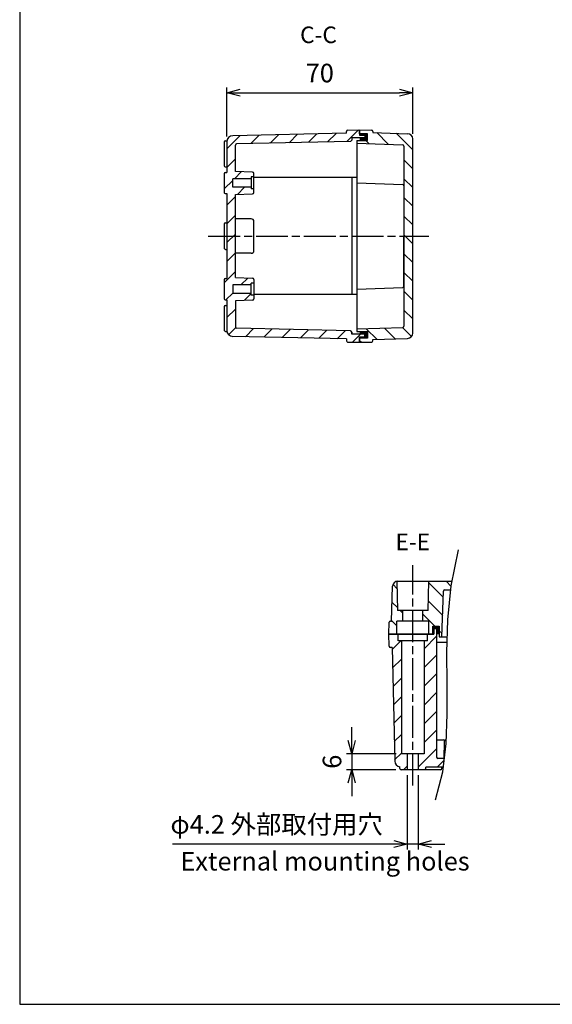
# Model space of a CAD drawing. Units: millimetres. Extents: x 0 to 1637, y 0 to 560.
# Drawn here: x 831 to 1032, y 0 to 371 of the extents above; entities that cross this region are included whole.
import ezdxf

# ---------------------------------------------------------------- set-up
doc = ezdxf.new("R2010")
doc.units = ezdxf.units.MM
doc.linetypes.add('AM_ISO08W050', pattern=[18, 12, -1.5, 3, -1.5])
doc.linetypes.add('CENTER', pattern=[2, 1.25, -0.25, 0.25, -0.25])
for name, color, linetype, lineweight in [('AM_10', 7, 'AM_ISO08W050', 50), ('AM_4', 3, 'Continuous', 25), ('AM_5', 3, 'Continuous', 25), ('AM_7', 4, 'AM_ISO08W050', 25), ('AM_8', 1, 'Continuous', 25), ('ｶﾞｽｹｯﾄ', 5, 'Continuous', 25), ('ﾄｯﾌﾟｶﾊﾞｰ', 7, 'Continuous', 25), ('ﾎﾞﾃﾞｨｰ', 2, 'Continuous', 25)]:
    doc.layers.add(name, color=color, linetype=linetype, lineweight=lineweight)
doc.styles.add('ACISOTS', font='isocp.shx', dxfattribs={"height": 1, "bigfont": 'extfont.shx'})
doc.styles.get("Standard").update_dxf_attribs({"font": 'ISOCP.SHX', "bigfont": 'EXTFONT.SHX'})
doc.styles.add('takachi1', font='MS PGothic.ttf', dxfattribs={"height": 2.5})
doc.dimstyles.new('AM_ISO$0', dxfattribs={"dimtxt": 3.5, "dimasz": 2.5, "dimexe": 1, "dimexo": 1, "dimgap": 1.5, "dimtad": 1, "dimdsep": 46, "dimtxsty": 'STANDARD', "dimblk": 'OPEN30', "dimcen": 0, "dimclrd": 3, "dimclre": 3, "dimclrt": 2, "dimadec": 0, "dimazin": 2, "dimtp": 0.1, "dimtm": 0.1, "dimtfac": 0.71, "dimtmove": 0, "dimatfit": 3, "dimldrblk": 'OPEN30', "dimfxl": 1, "dimlwd": -1, "dimlwe": -1, "dimarcsym": 0})
pattern_1 = [(135, (-2.8264, 1.152), (-3.535534, -3.535534), [])]

# ---------------------------------------------------------------- blocks, each defined once
blk = doc.blocks.new('_Open30')
at = {"color": 0, "linetype": 'ByBlock', "lineweight": -2}
for p, q in [((-1, 0.268), (0, 0)), ((0, 0), (-1, -0.268)), ((0, 0), (-1, 0))]:
    blk.add_line(p, q, dxfattribs=at)
blk = doc.blocks.new('*D32')
at = {"layer": 'AM_5', "color": 3}
for p, q in [((909, 326.92), (909, 345.37)), ((979, 327.94), (979, 345.37)), ((914, 343.37), (974, 343.37))]:
    blk.add_line(p, q, dxfattribs=at)
at = {"layer": 'Defpoints', "color": 0}
for p in [(979, 343.37), (909, 324.92), (979, 325.94)]:
    blk.add_point(p, dxfattribs=at)
at = {"layer": 'AM_5', "color": 3, "xscale": 5, "yscale": 5, "zscale": 5, "rotation": 180}
blk.add_blockref('_Open30', (909, 343.37), dxfattribs=at)
at = {"layer": 'AM_5', "color": 3, "xscale": 5, "yscale": 5, "zscale": 5}
blk.add_blockref('_Open30', (979, 343.37), dxfattribs=at)
at = {"layer": 'AM_5', "color": 2, "insert": (944, 349.87), "char_height": 7, "attachment_point": 5}
blk.add_mtext('70', dxfattribs=at)
blk = doc.blocks.new('*D35')
at = {"layer": 'AM_5', "color": 3}
for p, q in [((976.9, 86.37), (976.9, 58.37)), ((981.1, 86.37), (981.1, 58.37)), ((971.9, 60.37), (888.57, 60.37)), ((981.1, 60.37), (976.9, 60.37)), ((986.1, 60.37), (991.1, 60.37))]:
    blk.add_line(p, q, dxfattribs=at)
at = {"layer": 'Defpoints', "color": 0}
for p in [(976.9, 88.37), (981.1, 88.37), (976.9, 60.37)]:
    blk.add_point(p, dxfattribs=at)
at = {"layer": 'AM_5', "color": 3, "xscale": 5, "yscale": 5, "zscale": 5}
blk.add_blockref('_Open30', (976.9, 60.37), dxfattribs=at)
at = {"layer": 'AM_5', "color": 3, "xscale": 5, "yscale": 5, "zscale": 5, "rotation": 180}
blk.add_blockref('_Open30', (981.1, 60.37), dxfattribs=at)
at = {"layer": 'AM_5', "color": 2, "insert": (927.73, 66.87), "char_height": 7, "attachment_point": 5}
blk.add_mtext('φ4.2 外部取付用穴', dxfattribs=at)
blk = doc.blocks.new('*S52')
at = {"layer": 'AM_10', "color": 7, "linetype": 'CENTER'}
for p, q in [((1134, 343.37), (1134, 330.87)), ((1134, 235.37), (1134, 247.87))]:
    blk.add_line(p, q, dxfattribs=at)
at = {"layer": 'AM_10', "color": 7, "linetype": 'AM_ISO08W050'}
for p, q in [((1127.75, 337.12), (1121.5, 337.12)), ((1127.75, 241.62), (1121.5, 241.62))]:
    blk.add_line(p, q, dxfattribs=at)
at = {"layer": 'AM_10', "color": 1, "linetype": 'CENTER'}
blk.add_line((1134, 330.87), (1134, 247.87), dxfattribs=at)
at = {"layer": 'AM_10', "color": 7, "linetype": 'Continuous', "extrusion": (0, 0, -1)}
blk.add_trace([(-1127.75, 337.95), (-1127.75, 336.3), (-1134, 337.12)], dxfattribs=at)
at = {"layer": 'AM_10', "color": 7, "linetype": 'Continuous'}
blk.add_trace([(1127.75, 240.8), (1127.75, 242.45), (1134, 241.62)], dxfattribs=at)
at = {"layer": 'AM_10', "color": 7, "char_height": 6.25, "attachment_point": 5, "style": 'ACISOTS'}
for s, insert in [('C-C', (943.5, 364.37)), ('C', (1116.98, 337.12)), ('C', (1116.98, 241.62))]:
    blk.add_mtext(s, dxfattribs=dict(at, insert=insert))
blk = doc.blocks.new('*S56')
at = {"layer": 'AM_10', "color": 7, "linetype": 'CENTER'}
for p, q in [((1055, 258.37), (1067.5, 258.37)), ((1213, 258.37), (1200.5, 258.37))]:
    blk.add_line(p, q, dxfattribs=at)
at = {"layer": 'AM_10', "color": 1, "linetype": 'CENTER'}
blk.add_line((1067.5, 258.37), (1200.5, 258.37), dxfattribs=at)
at = {"layer": 'AM_10', "color": 7, "linetype": 'AM_ISO08W050'}
for p, q in [((1061.25, 252.12), (1061.25, 245.87)), ((1206.75, 252.12), (1206.75, 245.87))]:
    blk.add_line(p, q, dxfattribs=at)
at = {"layer": 'AM_10', "color": 7, "linetype": 'Continuous', "extrusion": (0, 0, -1)}
blk.add_trace([(-1060.43, 252.12), (-1062.07, 252.12), (-1061.25, 258.37)], dxfattribs=at)
at = {"layer": 'AM_10', "color": 7, "linetype": 'Continuous'}
blk.add_trace([(1207.57, 252.12), (1205.93, 252.12), (1206.75, 258.37)], dxfattribs=at)
at = {"layer": 'AM_10', "color": 7, "char_height": 6.25, "attachment_point": 5, "style": 'ACISOTS'}
for s, insert in [('E', (1061.25, 239.62)), ('E', (1206.75, 239.62)), ('E-E', (979, 173.37))]:
    blk.add_mtext(s, dxfattribs=dict(at, insert=insert))
blk = doc.blocks.new('*D36')
at = {"layer": 'AM_5', "color": 3}
for p, q in [((956, 99.37), (956, 104.37)), ((972.7, 94.37), (954, 94.37)), ((956, 94.37), (956, 88.37)), ((972.6, 88.37), (954, 88.37)), ((956, 83.37), (956, 78.37))]:
    blk.add_line(p, q, dxfattribs=at)
at = {"layer": 'Defpoints', "color": 0}
for p in [(974.7, 94.37), (956, 88.37), (974.6, 88.37)]:
    blk.add_point(p, dxfattribs=at)
at = {"layer": 'AM_5', "color": 3, "xscale": 5, "yscale": 5, "zscale": 5}
for p, rotation in [((956, 94.37), 270), ((956, 88.37), 90)]:
    blk.add_blockref('_Open30', p, dxfattribs=dict(at, rotation=rotation))
at = {"layer": 'AM_5', "color": 2, "insert": (949.5, 91.37), "char_height": 7, "attachment_point": 5, "rotation": 90}
blk.add_mtext('6', dxfattribs=at)
blk = doc.blocks.new('TK-A3')
blk.add_lwpolyline([(0, 0), (403, 0), (403, 280), (0, 280)], close=True)
blk = doc.blocks.new('*S53')
at = {"layer": 'AM_10', "color": 7, "linetype": 'CENTER'}
for p, q in [((1134, 343.37), (1134, 330.87)), ((1134, 235.37), (1134, 247.87))]:
    blk.add_line(p, q, dxfattribs=at)
at = {"layer": 'AM_10', "color": 7, "linetype": 'AM_ISO08W050'}
for p, q in [((1127.75, 337.12), (1121.5, 337.12)), ((1127.75, 241.62), (1121.5, 241.62))]:
    blk.add_line(p, q, dxfattribs=at)
at = {"layer": 'AM_10', "color": 1, "linetype": 'CENTER'}
blk.add_line((1134, 330.87), (1134, 247.87), dxfattribs=at)
at = {"layer": 'AM_10', "color": 7, "linetype": 'Continuous', "extrusion": (0, 0, -1)}
blk.add_trace([(-1127.75, 337.95), (-1127.75, 336.3), (-1134, 337.12)], dxfattribs=at)
at = {"layer": 'AM_10', "color": 7, "linetype": 'Continuous'}
blk.add_trace([(1127.75, 240.8), (1127.75, 242.45), (1134, 241.62)], dxfattribs=at)
at = {"layer": 'AM_10', "color": 7, "char_height": 6.25, "attachment_point": 5, "style": 'ACISOTS'}
for s, insert in [('C-C', (943.5, 364.37)), ('C', (1116.98, 337.12)), ('C', (1116.98, 241.62))]:
    blk.add_mtext(s, dxfattribs=dict(at, insert=insert))
blk = doc.blocks.new('*S57')
at = {"layer": 'AM_10', "color": 7, "linetype": 'CENTER'}
for p, q in [((1055, 258.37), (1067.5, 258.37)), ((1213, 258.37), (1200.5, 258.37))]:
    blk.add_line(p, q, dxfattribs=at)
at = {"layer": 'AM_10', "color": 1, "linetype": 'CENTER'}
blk.add_line((1067.5, 258.37), (1200.5, 258.37), dxfattribs=at)
at = {"layer": 'AM_10', "color": 7, "linetype": 'AM_ISO08W050'}
for p, q in [((1061.25, 252.12), (1061.25, 245.87)), ((1206.75, 252.12), (1206.75, 245.87))]:
    blk.add_line(p, q, dxfattribs=at)
at = {"layer": 'AM_10', "color": 7, "linetype": 'Continuous', "extrusion": (0, 0, -1)}
blk.add_trace([(-1060.43, 252.12), (-1062.07, 252.12), (-1061.25, 258.37)], dxfattribs=at)
at = {"layer": 'AM_10', "color": 7, "linetype": 'Continuous'}
blk.add_trace([(1207.57, 252.12), (1205.93, 252.12), (1206.75, 258.37)], dxfattribs=at)
at = {"layer": 'AM_10', "color": 7, "char_height": 6.25, "attachment_point": 5, "style": 'ACISOTS'}
for s, insert in [('E', (1061.25, 239.62)), ('E', (1206.75, 239.62)), ('E-E', (979, 173.37))]:
    blk.add_mtext(s, dxfattribs=dict(at, insert=insert))

msp = doc.modelspace()

# ---------------------------------------------------------------- hatches: boundary and pattern name
at = {"layer": 'AM_8'}
h = msp.add_hatch(dxfattribs=at)
h.set_pattern_fill('_U', color=256, scale=5, angle=45, style=0, pattern_type=0)
h.set_pattern_definition([(45, (-21.4274, 7.034), (-3.535534, 3.535534), [])])
edge = h.paths.add_edge_path()
edge.add_line((911.2, 327.173), (954, 328.124))
edge.add_line((954, 328.124), (954, 328.784))
edge.add_arc((954.5, 328.784), 0.5, 451.14576, 539.99998, ccw=False)
edge.add_line((954.49, 329.284), (959, 329.374))
edge.add_line((959, 329.374), (959, 327.374))
edge.add_line((959, 327.374), (961, 327.374))
edge.add_line((961, 327.374), (961, 326.374))
edge.add_line((961, 326.374), (956, 326.374))
edge.add_line((956, 326.374), (956, 325.557))
edge.add_arc((955.5, 325.557), 0.5, 271.27303, 360, ccw=False)
edge.add_line((955.511, 325.057), (912.689, 324.105))
edge.add_arc((912.7, 323.605), 0.5, 451.27303, 539.99998)
edge.add_line((912.2, 323.605), (912.2, 313.724))
edge.add_line((912.2, 313.724), (918.718, 313.491))
edge.add_arc((918.7, 312.992), 0.5, 359.99998, 447.95459, ccw=False)
edge.add_line((919.2, 312.992), (919.2, 311.624))
edge.add_line((919.2, 311.624), (918.2, 311.624))
edge.add_line((918.2, 311.624), (918.2, 310.974))
edge.add_line((918.2, 310.974), (911.2, 310.974))
edge.add_line((911.2, 310.974), (911.2, 307.774))
edge.add_line((911.2, 307.774), (918.2, 307.774))
edge.add_line((918.2, 307.774), (918.2, 307.124))
edge.add_line((918.2, 307.124), (919.2, 307.124))
edge.add_line((919.2, 307.124), (919.2, 305.757))
edge.add_arc((918.7, 305.757), 0.5, 272.04541, 359.99998, ccw=False)
edge.add_line((918.718, 305.257), (912.2, 305.024))
edge.add_line((912.2, 305.024), (912.2, 273.724))
edge.add_line((912.2, 273.724), (918.718, 273.491))
edge.add_arc((918.7, 272.992), 0.5, 360.00002, 447.95459, ccw=False)
edge.add_line((919.2, 272.992), (919.2, 271.624))
edge.add_line((919.2, 271.624), (918.2, 271.624))
edge.add_line((918.2, 271.624), (918.2, 270.974))
edge.add_line((918.2, 270.974), (911.2, 270.974))
edge.add_line((911.2, 270.974), (911.2, 267.774))
edge.add_line((911.2, 267.774), (918.2, 267.774))
edge.add_line((918.2, 267.774), (918.2, 267.124))
edge.add_line((918.2, 267.124), (919.2, 267.124))
edge.add_line((919.2, 267.124), (919.2, 265.757))
edge.add_arc((918.7, 265.757), 0.5, 272.04541, 360.00002, ccw=False)
edge.add_line((918.718, 265.257), (912.2, 265.024))
edge.add_line((912.2, 265.024), (912.2, 255.143))
edge.add_arc((912.7, 255.143), 0.5, 180.00002, 268.72697)
edge.add_line((912.689, 254.643), (955.511, 253.691))
edge.add_arc((955.5, 253.191), 0.5, 360, 448.72697, ccw=False)
edge.add_line((956, 253.191), (956, 252.374))
edge.add_line((956, 252.374), (961, 252.374))
edge.add_line((961, 252.374), (961, 251.374))
edge.add_line((961, 251.374), (959, 251.374))
edge.add_line((959, 251.374), (959, 249.374))
edge.add_line((959, 249.374), (954.49, 249.464))
edge.add_arc((954.5, 249.964), 0.5, 180.00002, 268.85424, ccw=False)
edge.add_line((954, 249.964), (954, 250.624))
edge.add_line((954, 250.624), (911.2, 251.575))
edge.add_arc((911.25, 253.825), 2.25, 179.99998, 268.72697, ccw=False)
edge.add_line((909, 253.825), (909, 265.374))
edge.add_line((909, 265.374), (908.5, 265.374))
edge.add_arc((908.5, 265.874), 0.5, 179.99998, 270, ccw=False)
edge.add_line((908, 265.874), (908, 272.874))
edge.add_arc((908.5, 272.874), 0.5, 450, 539.99998, ccw=False)
edge.add_line((908.5, 273.374), (909, 273.374))
edge.add_line((909, 273.374), (909, 305.374))
edge.add_line((909, 305.374), (908.5, 305.374))
edge.add_arc((908.5, 305.874), 0.5, 179.99998, 270, ccw=False)
edge.add_line((908, 305.874), (908, 312.874))
edge.add_arc((908.5, 312.874), 0.5, 450, 539.99998, ccw=False)
edge.add_line((908.5, 313.374), (909, 313.374))
edge.add_line((909, 313.374), (909, 324.924))
edge.add_arc((911.25, 324.924), 2.25, 451.27303, 539.99998, ccw=False)
h = msp.add_hatch(dxfattribs=at)
h.set_pattern_fill('_U', color=256, scale=5, angle=135, style=0, pattern_type=0)
h.set_pattern_definition([(135, (-21.4274, 7.034), (-3.535534, -3.535534), [])])
edge = h.paths.add_edge_path()
edge.add_arc((977, 252.809), 2, 271.90915, 360, ccw=False)
edge.add_line((977.067, 250.81), (964, 250.374))
edge.add_line((964, 250.374), (964, 249.964))
edge.add_arc((963.5, 249.964), 0.5, 271.14577, 360, ccw=False)
edge.add_line((963.51, 249.464), (959, 249.374))
edge.add_line((959, 249.374), (959, 250.874))
edge.add_line((959, 250.874), (962, 250.874))
edge.add_line((962, 250.874), (962, 253.374))
edge.add_line((962, 253.374), (958, 253.374))
edge.add_line((958, 253.374), (958, 254.374))
edge.add_line((958, 254.374), (975.217, 254.948))
edge.add_arc((975.2, 255.448), 0.5, 271.90915, 360)
edge.add_line((975.7, 255.448), (975.7, 323.3))
edge.add_arc((975.2, 323.3), 0.5, 360, 448.09085)
edge.add_line((975.217, 323.8), (958, 324.374))
edge.add_line((958, 324.374), (958, 325.374))
edge.add_line((958, 325.374), (962, 325.374))
edge.add_line((962, 325.374), (962, 327.874))
edge.add_line((962, 327.874), (959, 327.874))
edge.add_line((959, 327.874), (959, 329.374))
edge.add_line((959, 329.374), (963.51, 329.284))
edge.add_arc((963.5, 328.784), 0.5, 360, 448.85423, ccw=False)
edge.add_line((964, 328.784), (964, 328.374))
edge.add_line((964, 328.374), (977.067, 327.939))
edge.add_arc((977, 325.94), 2, 360, 448.09085, ccw=False)
edge.add_line((979, 325.94), (979, 252.809))
h = msp.add_hatch(dxfattribs=at)
h.set_pattern_fill('_U', color=256, scale=5, angle=135, style=0, pattern_type=0)
h.set_pattern_definition(pattern_1)
edge = h.paths.add_edge_path()
edge.add_line((975.25, 144.374), (975.25, 148.374))
edge.add_line((975.25, 148.374), (973.25, 148.374))
edge.add_line((973.25, 148.374), (973, 159.326))
edge.add_arc((973.435, 157.374), 2, 102.55253, 178.09085)
edge.add_line((971.436, 157.441), (971, 144.374))
edge.add_line((971, 144.374), (970.59, 144.374))
edge.add_arc((970.59, 143.874), 0.5, 90, 178.85423)
edge.add_line((970.09, 143.884), (970, 139.374))
edge.add_line((970, 139.374), (973, 139.374))
edge.add_line((973, 139.374), (973, 144.374))
edge.add_line((973, 144.374), (975.25, 144.374))
h = msp.add_hatch(dxfattribs=at)
h.set_pattern_fill('_U', color=256, scale=5, angle=135, style=0, pattern_type=0)
h.set_pattern_definition(pattern_1)
edge = h.paths.add_edge_path()
edge.add_line((993.508, 157.645), (993.862, 159.374))
edge.add_line((993.862, 159.374), (985, 159.374))
edge.add_line((985, 159.374), (984.75, 148.374))
edge.add_line((984.75, 148.374), (982.75, 148.374))
edge.add_line((982.75, 148.374), (982.75, 144.374))
edge.add_line((982.75, 144.374), (985, 144.374))
edge.add_line((985, 144.374), (985, 139.374))
edge.add_line((985, 139.374), (986.5, 139.374))
edge.add_line((986.5, 139.374), (986.5, 142.374))
edge.add_line((986.5, 142.374), (989, 142.374))
edge.add_line((989, 142.374), (989, 138.374))
edge.add_line((989, 138.374), (990, 138.374))
edge.add_line((990, 138.374), (990.574, 155.591))
edge.add_arc((991.074, 155.574), 0.5, 90, 178.09085, ccw=False)
edge.add_line((991.074, 156.074), (993.346, 156.074))
edge.add_line((993.346, 156.074), (993.508, 157.645))
h = msp.add_hatch(dxfattribs=at)
h.set_pattern_fill('_U', color=256, scale=5, angle=225, style=0, pattern_type=0)
h.set_pattern_definition([(225, (1139.2184, 586.839), (3.535534, -3.535534), [])])
edge = h.paths.add_edge_path()
edge.add_line((990.929, 92.574), (990.532, 89.374))
edge.add_line((990.532, 89.374), (983.9, 89.374))
edge.add_line((983.9, 89.374), (983.9, 88.874))
edge.add_arc((983.4, 88.874), 0.5, 269.99998, 360, ccw=False)
edge.add_line((983.4, 88.374), (981.1, 88.374))
edge.add_line((981.1, 88.374), (981.1, 94.374))
edge.add_line((981.1, 94.374), (983.3, 94.374))
edge.add_line((983.3, 94.374), (983.3, 136.874))
edge.add_line((983.3, 136.874), (984.5, 136.874))
edge.add_line((984.5, 136.874), (984.5, 139.374))
edge.add_line((984.5, 139.374), (987, 139.374))
edge.add_line((987, 139.374), (987, 141.374))
edge.add_line((987, 141.374), (988, 141.374))
edge.add_line((988, 141.374), (988, 93.074))
edge.add_arc((988.5, 93.074), 0.5, 180, 270)
edge.add_line((988.5, 92.574), (990.929, 92.574))
h = msp.add_hatch(dxfattribs=at)
h.set_pattern_fill('_U', color=256, scale=5, angle=225, style=0, pattern_type=0)
h.set_pattern_definition([(225, (1158.1195, 567.946), (3.535534, -3.535534), [])])
edge = h.paths.add_edge_path()
edge.add_arc((974.451, 91.624), 2.25, 181.27303, 261.03666, ccw=False)
edge.add_line((972.201, 91.574), (971.25, 134.374))
edge.add_line((971.25, 134.374), (970.59, 134.374))
edge.add_arc((970.59, 134.874), 0.5, 181.14576, 269.99998, ccw=False)
edge.add_line((970.09, 134.864), (970, 139.374))
edge.add_line((970, 139.374), (973.5, 139.374))
edge.add_line((973.5, 139.374), (973.5, 136.874))
edge.add_line((973.5, 136.874), (974.7, 136.874))
edge.add_line((974.7, 136.874), (974.7, 94.374))
edge.add_line((974.7, 94.374), (976.9, 94.374))
edge.add_line((976.9, 94.374), (976.9, 88.374))
edge.add_line((976.9, 88.374), (974.6, 88.374))
edge.add_arc((974.6, 88.874), 0.5, 180, 270.00002, ccw=False)
edge.add_line((974.1, 88.874), (974.1, 89.402))
at = {"layer": 'ｶﾞｽｹｯﾄ'}
for points in [[(961, 326.374), (959, 326.374), (959, 325.374), (962, 325.374), (962, 327.874), (959, 327.874), (959, 327.374), (961, 327.374)], [(961, 252.374), (959, 252.374), (959, 253.374), (962, 253.374), (962, 250.874), (959, 250.874), (959, 251.374), (961, 251.374)], [(988, 141.374), (987, 141.374), (987, 139.374), (986.5, 139.374), (986.5, 142.374), (989, 142.374), (989, 139.374), (988, 139.374)]]:
    msp.add_hatch(color=5, dxfattribs=at).paths.add_polyline_path(points)

# ---------------------------------------------------------------- linework, layer by layer
at = {"layer": 'AM_4'}
msp.add_lwpolyline([(987.543, 77.046), (990.304, 87.534), (991.633, 98.256), (992.008, 109.276), (991.906, 120.661), (991.804, 132.473), (992.179, 144.78), (993.508, 157.645), (996.269, 171.134)], dxfattribs=at)
at = {"layer": 'AM_7'}
for p, q in [((902, 289.374), (985, 289.374)), ((979, 82.374), (979, 165.374))]:
    msp.add_line(p, q, dxfattribs=at)
at = {"layer": 'ﾄｯﾌﾟｶﾊﾞｰ'}
for p, q in [((959, 329.374), (963.51, 329.284)), ((959, 327.874), (959, 329.374)), ((962, 327.874), (959, 327.874)), ((962, 325.374), (962, 327.874)), ((964, 328.784), (964, 328.374)), ((964, 328.374), (977.067, 327.939)), ((958, 325.374), (962, 325.374)), ((958, 325.374), (958, 253.374)), ((958, 324.374), (975.217, 323.8)), ((975.7, 323.3), (975.7, 255.448)), ((979, 252.809), (979, 325.94)), ((958, 309.374), (975.217, 308.8)), ((975.7, 308.631), (975.7, 289.374)), ((975.7, 270.632), (975.7, 289.374)), ((958, 269.374), (975.217, 269.948)), ((958, 254.374), (975.217, 254.948)), ((958, 253.374), (962, 253.374)), ((962, 253.374), (962, 250.874)), ((959, 250.874), (959, 249.374)), ((962, 250.874), (959, 250.874)), ((959, 249.374), (963.51, 249.464)), ((964, 250.374), (977.067, 250.81)), ((964, 249.964), (964, 250.374)), ((971, 144.374), (971.436, 157.441)), ((973, 159.326), (973.25, 148.374)), ((973.435, 159.374), (993.862, 159.374)), ((984.75, 148.374), (985, 159.374)), ((991.074, 156.074), (993.346, 156.074)), ((990, 138.374), (990.574, 155.591)), ((984.75, 148.374), (973.25, 148.374)), ((975.25, 144.374), (975.25, 148.374)), ((982.75, 144.374), (982.75, 148.374)), ((970, 139.374), (970.09, 143.884)), ((970.59, 144.374), (971, 144.374)), ((973, 139.374), (973, 144.374)), ((985, 144.374), (973, 144.374)), ((985, 139.374), (985, 144.374)), ((986.5, 142.374), (989, 142.374)), ((986.5, 139.374), (986.5, 142.374)), ((989, 142.374), (989, 138.374)), ((986.5, 139.374), (970, 139.374)), ((986.5, 139.374), (970, 139.374)), ((989, 138.374), (991.983, 138.374))]:
    msp.add_line(p, q, dxfattribs=at)
for centre, radius, start, end in [((963.5, 328.784), 0.5, 360, 88.85423), ((977, 325.94), 2, 360, 88.09085), ((975.2, 323.3), 0.5, 360, 88.09085), ((975.2, 308.3), 0.5, 360, 88.09085), ((975.2, 270.448), 0.5, 271.90915, 360), ((975.2, 255.448), 0.5, 271.90915, 360), ((977, 252.809), 2, 271.90915, 360), ((963.5, 249.964), 0.5, 271.14577, 360), ((973.435, 157.374), 2, 90, 178.09085), ((991.074, 155.574), 0.5, 90, 178.09085), ((970.59, 143.874), 0.5, 90, 178.85423)]:
    msp.add_arc(centre, radius, start, end, dxfattribs=at)
at = {"layer": 'ﾎﾞﾃﾞｨｰ'}
for p, q in [((954, 328.124), (911.2, 327.173)), ((954, 328.124), (954, 328.784)), ((954.49, 329.284), (959, 329.374)), ((956, 326.374), (956, 325.557)), ((961, 326.374), (956, 326.374)), ((959, 329.374), (959, 327.374)), ((959, 327.374), (961, 327.374)), ((961, 327.374), (961, 326.374)), ((908, 324.774), (908, 315.974)), ((908.5, 325.274), (909.027, 325.274)), ((909, 324.924), (909, 313.374)), ((912.2, 313.724), (912.2, 323.605)), ((955.511, 325.057), (912.689, 324.105)), ((908.5, 315.474), (909, 315.474)), ((908, 312.874), (908, 305.874)), ((908.5, 313.374), (909, 313.374)), ((918.718, 313.491), (912.2, 313.724)), ((919.2, 311.624), (918.2, 311.624)), ((918.2, 311.624), (918.2, 307.124)), ((919.2, 305.757), (919.2, 312.992)), ((918.2, 310.974), (911.2, 310.974)), ((911.2, 307.774), (911.2, 310.974)), ((958, 311.374), (919.2, 311.374)), ((956, 311.374), (956, 267.374)), ((908.5, 305.374), (909, 305.374)), ((909, 305.374), (909, 273.374)), ((918.2, 307.774), (911.2, 307.774)), ((912.2, 305.024), (918.718, 305.257)), ((912.2, 273.724), (912.2, 305.024)), ((919.2, 307.124), (918.2, 307.124)), ((908, 293.874), (908, 284.874)), ((908.5, 294.374), (909, 294.374)), ((918.2, 295.874), (912.2, 295.874)), ((919.2, 283.874), (919.2, 294.874)), ((908.5, 284.374), (909, 284.374)), ((918.2, 282.874), (912.2, 282.874)), ((908, 272.874), (908, 265.874)), ((908.5, 273.374), (909, 273.374)), ((918.2, 270.974), (911.2, 270.974)), ((911.2, 270.974), (911.2, 267.774)), ((912.2, 273.724), (918.718, 273.491)), ((919.2, 271.624), (918.2, 271.624)), ((918.2, 267.124), (918.2, 271.624)), ((919.2, 272.992), (919.2, 265.757)), ((918.2, 267.774), (911.2, 267.774)), ((919.2, 267.124), (918.2, 267.124)), ((958, 267.374), (919.2, 267.374)), ((908.5, 265.374), (909, 265.374)), ((909, 265.374), (909, 253.825)), ((918.718, 265.257), (912.2, 265.024)), ((912.2, 265.024), (912.2, 255.143)), ((908, 262.774), (908, 253.974)), ((908.5, 263.274), (909, 263.274)), ((908.5, 253.474), (909.027, 253.474)), ((955.511, 253.691), (912.689, 254.643)), ((956, 253.191), (956, 252.424)), ((956, 252.374), (956, 253.191)), ((961, 252.374), (956, 252.374)), ((961, 251.374), (961, 252.374)), ((954, 250.624), (911.2, 251.575)), ((954, 250.624), (954, 249.964)), ((954.49, 249.464), (959, 249.374)), ((959, 249.374), (959, 251.374)), ((959, 251.374), (961, 251.374)), ((987, 141.374), (987, 139.374)), ((988, 141.374), (987, 141.374)), ((988, 141.374), (987, 141.374)), ((987, 141.374), (987, 139.374)), ((988, 141.374), (988, 93.074)), ((970.09, 134.864), (970, 139.374)), ((970, 139.374), (987, 139.374)), ((973.5, 136.874), (973.5, 139.374)), ((984.5, 136.874), (984.5, 139.374)), ((971.25, 134.374), (970.59, 134.374)), ((971.25, 134.374), (972.201, 91.574)), ((984.5, 136.874), (973.5, 136.874)), ((974.7, 136.874), (974.7, 94.374)), ((983.3, 136.874), (983.3, 94.374)), ((988, 136.374), (991.922, 136.374)), ((988, 99.574), (990.5, 99.574)), ((990.883, 99.092), (990.65, 92.574)), ((991.678, 99.574), (991.382, 99.574)), ((983.3, 94.374), (974.7, 94.374)), ((976.9, 94.374), (976.9, 88.374)), ((981.1, 94.374), (981.1, 88.374)), ((974.1, 88.874), (974.1, 89.402)), ((990.532, 89.374), (983.9, 89.374)), ((983.9, 88.874), (983.9, 89.374)), ((990.929, 92.574), (988.5, 92.574)), ((990, 88.874), (990, 89.374)), ((983.4, 88.374), (974.599, 88.374)), ((989.5, 88.374), (983.4, 88.374))]:
    msp.add_line(p, q, dxfattribs=at)
for centre, radius, start, end in [((911.25, 324.924), 2.25, 91.27303, 179.99998), ((954.5, 328.784), 0.5, 91.14576, 179.99998), ((908.5, 324.774), 0.5, 90, 179.99998), ((912.7, 323.605), 0.5, 91.27303, 179.99998), ((955.5, 325.557), 0.5, 271.27303, 360), ((908.5, 315.974), 0.5, 179.99998, 270), ((908.5, 312.874), 0.5, 90, 179.99998), ((918.7, 312.992), 0.5, 359.99998, 87.95459), ((908.5, 305.874), 0.5, 179.99998, 270), ((918.7, 305.757), 0.5, 272.04541, 359.99998), ((908.5, 293.874), 0.5, 90, 179.99998), ((918.2, 294.874), 1, 359.99998, 90), ((908.5, 284.874), 0.5, 179.99998, 270), ((918.2, 283.874), 1, 270, 359.99998), ((908.5, 272.874), 0.5, 90, 179.99998), ((918.7, 272.992), 0.5, 0.00002, 87.95459), ((908.5, 265.874), 0.5, 179.99998, 270), ((918.7, 265.757), 0.5, 272.04541, 0.00002), ((908.5, 262.774), 0.5, 90, 179.99998), ((908.5, 253.974), 0.5, 179.99998, 270), ((911.25, 253.825), 2.25, 179.99998, 268.72697), ((912.7, 255.143), 0.5, 180.00002, 268.72697), ((955.5, 253.191), 0.5, 360, 88.72697), ((954.5, 249.964), 0.5, 180.00002, 268.85424), ((970.59, 134.874), 0.5, 181.14576, 269.99998), ((990.5, 98.574), 1, 58.26969, 90.00002), ((991.382, 99.074), 0.5, 89.99998, 177.95459), ((988.5, 93.074), 0.5, 180, 270), ((974.451, 91.624), 2.25, 181.27303, 261.03666), ((974.6, 88.874), 0.5, 180, 270.00002), ((983.4, 88.874), 0.5, 269.99998, 0), ((989.5, 88.874), 0.5, 270.00002, 0)]:
    msp.add_arc(centre, radius, start, end, dxfattribs=at)

# ---------------------------------------------------------------- block references
at = {"lineweight": 0, "xscale": 2, "yscale": 2, "zscale": 2}
msp.add_blockref('TK-A3', (831, 0), dxfattribs=at)
at = {"layer": 'AM_10'}
for name in ['*S52', '*S53', '*S56', '*S57']:
    msp.add_blockref(name, (0, 0), dxfattribs=at)

# ---------------------------------------------------------------- texts
at = {"layer": 'AM_5', "color": 2, "insert": (891.498, 57.392), "char_height": 7, "attachment_point": 1, "style": 'takachi1'}
msp.add_mtext_dynamic_manual_height_columns('External mounting holes', width=109.65652, gutter_width=12.5, heights=[0], dxfattribs=at)

# ---------------------------------------------------------------- dimensions: what is measured, and where the dimension line sits
at = {"layer": 'AM_5'}
dim = msp.add_linear_dim(base=(979, 343.374), p1=(909, 324.924), p2=(979, 325.94), dimstyle='AM_ISO$0', override={"dimscale": 2}, dxfattribs=at)
dim.commit()
dim.dimension.update_dxf_attribs({"geometry": '*D32', "text_midpoint": (944, 349.874)})
dim = msp.add_linear_dim(base=(956, 88.374), p1=(974.7, 94.374), p2=(974.6, 88.374), angle=90, dimstyle='AM_ISO$0', override={"dimscale": 2, "dimdec": 1}, dxfattribs=at)
dim.commit()
dim.dimension.update_dxf_attribs({"geometry": '*D36', "text_midpoint": (956, 91.374), "dimtype": 160})
dim = msp.add_linear_dim(base=(976.9, 60.374), p1=(981.1, 88.374), p2=(976.9, 88.374), text='φ<> 外部取付用穴', dimstyle='AM_ISO$0', override={"dimscale": 2}, dxfattribs=at)
dim.commit()
dim.dimension.update_dxf_attribs({"geometry": '*D35', "text_midpoint": (927.734, 66.875)})

doc.saveas('drawing.dxf')
